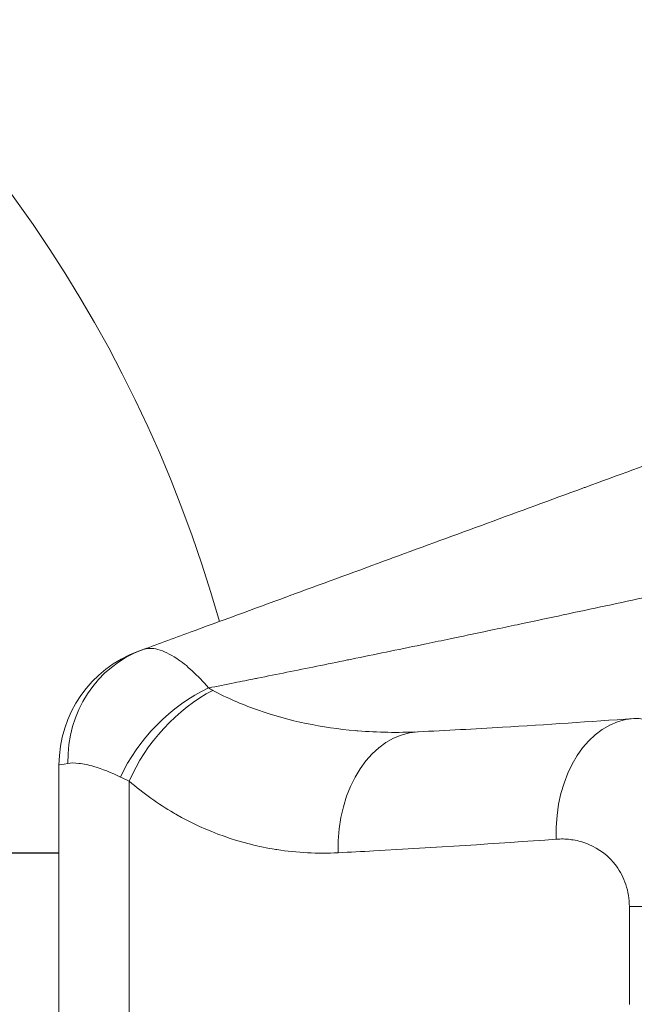
# Model space of a CAD drawing. Units: millimetres. Extents: x 1973 to 12828, y 1509 to 10383.
# Drawn here: x 7984 to 8035, y 3617 to 3698 of the extents above; entities that cross this region are included whole.
import ezdxf

# ---------------------------------------------------------------- set-up
doc = ezdxf.new("R2010")
doc.units = ezdxf.units.MM

msp = doc.modelspace()

# ---------------------------------------------------------------- linework, layer by layer
at = {"color": 0, "linetype": 'Continuous', "lineweight": 0}
for p, q in [((7987.42397, 3629.65618), (7951.92212, 3629.65546)), ((7987.42397, 3629.66472), (7951.93067, 3629.664))]:
    msp.add_line(p, q, dxfattribs=at)
msp.add_arc((7894.7736, 3619.0043), 110, 15.699157, 95.2843035, dxfattribs=at)
for centre, major_axis, ratio, start_param, end_param in [((7997.42382, 3636.92417), (-7.86306, -6.17837), 0.99999998, -1.88495266, -0.66596889), ((8000.65612, 3648.76495), (-6.67849, -2.45334), 0.00019777, -0.32738503, 0.00066946), ((8000.32354, 3635.59488), (-6.54432, -7.5612), 0.60630676, -2.15701555, -1.08755272), ((8035.59249, 3630.78874), (-0.73205, 9.97317), 0.70912071, -0.00847729, 1.51757663), ((8017.57583, 3629.67436), (-0.49646, 9.98767), 0.7096811, -0.00009731, 1.53493381), ((8041.63308, 3625.21741), (-10, -0.00405), 0.00240021, -1.55852165, -0.78100932)]:
    msp.add_ellipse(centre, major_axis=major_axis, ratio=ratio, start_param=start_param, end_param=end_param, dxfattribs=at)
at = {"color": 0, "linetype": 'Continuous', "lineweight": 0, "extrusion": (0, 0, -1)}
for centre, major_axis, ratio, start_param, end_param in [((7997.79146, 3637.05972), (-3.45389, 9.3846), 0.95856189, -1.23164805, 0.00070931), ((7999.96923, 3635.92496), (7.08073, 7.06139), 0.61977976, -2.1268403, -1.04022626), ((8006.39846, 3647.73159), (-8.56413, -1.93106), 0.61758598, -0.62062116, -0.56026043), ((7894.7721, 3619.00398), (107.5626, 23.0353), 0.00000213, 0, 0.0000085), ((8037.51771, 3640.21146), (-9.5, -0.00019), 0.00023734, -1.06400226, -1.06286562), ((8037.43468, 3638.92839), (-16.00002, -0.00032), 0.00023734, -1.16937143, -1.16930614), ((8037.43468, 3638.92839), (16.00002, 0.00032), 0.00023734, -1.97182901, -1.97176097), ((8000.78076, 3639.37747), (-13.35694, -2.45349), 0.00013548, -0.00012315, 0.33337463)]:
    msp.add_ellipse(centre, major_axis=major_axis, ratio=ratio, start_param=start_param, end_param=end_param, dxfattribs=at)
at = {"color": 0, "linetype": 'Continuous', "lineweight": 0}
for points, knots in [([(8586.01976, 3737.96104), (8582.75863, 3736.37857), (8579.48912, 3734.81157), (8576.13119, 3733.22215), (8576.05101, 3733.18421), (8575.93091, 3733.1274), (8575.89101, 3733.10852), (8561.56935, 3726.3358), (8547.13051, 3719.87653), (8532.46144, 3713.67927), (8532.37232, 3713.64163), (8532.24456, 3713.5877), (8532.20593, 3713.57139), (8517.45107, 3707.34423), (8502.59025, 3701.4381), (8487.51325, 3695.80423), (8487.41985, 3695.76935), (8487.29358, 3695.7222), (8487.26071, 3695.70993), (8477.87118, 3692.20504), (8468.46154, 3688.83018), (8458.91834, 3685.53321), (8458.82865, 3685.50224), (8458.71512, 3685.46305), (8458.69129, 3685.45482), (8449.13087, 3682.15491), (8439.55106, 3678.97436), (8429.85874, 3675.87328), (8429.7816, 3675.84861), (8429.69719, 3675.82162), (8429.68992, 3675.81929), (8419.96084, 3672.7085), (8410.20343, 3669.70654), (8400.37606, 3666.79224), (8400.33402, 3666.77978), (8400.27664, 3666.76277), (8400.26129, 3666.75822), (8390.36534, 3663.82489), (8380.46082, 3660.99933), (8370.50896, 3658.26373), (8370.49845, 3658.26084), (8370.456, 3658.24918), (8370.42408, 3658.2404), (8360.42073, 3655.49155), (8350.41646, 3652.84614), (8340.31316, 3650.27337), (8340.2428, 3650.25546), (8340.17026, 3650.23699), (8340.16807, 3650.23643), (8330.1038, 3647.67502), (8320.0135, 3645.20535), (8309.79406, 3642.79924), (8309.68966, 3642.77467), (8309.55463, 3642.74291), (8309.52401, 3642.7357), (8299.37725, 3640.34923), (8289.23696, 3638.0582), (8278.93873, 3635.8237), (8278.80195, 3635.79404), (8278.59989, 3635.75024), (8278.53461, 3635.7361), (8268.30704, 3633.52056), (8258.12425, 3631.40548), (8247.7551, 3629.34226), (8247.58668, 3629.30877), (8247.31772, 3629.25533), (8247.21718, 3629.23537), (8236.91068, 3627.18936), (8226.6875, 3625.2489), (8216.25138, 3623.3585), (8216.05347, 3623.32268), (8215.72061, 3623.2625), (8215.58567, 3623.23812), (8205.2, 3621.3627), (8194.93512, 3619.59796), (8184.43443, 3617.88486), (8184.21086, 3617.84843), (8183.82054, 3617.78491), (8183.6538, 3617.75779), (8178.54209, 3616.92727), (8173.59456, 3616.14431), (8168.41038, 3615.34618), (8168.17609, 3615.31016), (8162.81476, 3614.48694), (8157.6852, 3613.72214), (8152.31019, 3612.94513), (8152.06704, 3612.91003), (8151.63038, 3612.8471), (8151.43688, 3612.81924), (8146.29214, 3612.07949), (8141.33906, 3611.389), (8136.13458, 3610.68697), (8135.88484, 3610.65334), (8135.43108, 3610.59234), (8135.22708, 3610.56495), (8130.06275, 3609.87261), (8125.10095, 3609.22991), (8119.88437, 3608.57868), (8119.63088, 3608.5471), (8119.1656, 3608.48923), (8118.9538, 3608.46294), (8113.76697, 3607.81999), (8108.79094, 3607.22667), (8103.56035, 3606.6288), (8103.3066, 3606.59986), (8102.83663, 3606.54638), (8102.62041, 3606.52182), (8097.40752, 3605.93085), (8092.41049, 3605.38923), (8087.16372, 3604.8482), (8086.91417, 3604.82253), (8086.44844, 3604.77475), (8086.23226, 3604.75262), (8080.9905, 3604.21727), (8075.9635, 3603.73066), (8070.69575, 3603.25076), (8070.45594, 3603.22898), (8070.00554, 3603.18819), (8069.79495, 3603.16917), (8064.51645, 3602.69369), (8059.44864, 3602.26654), (8054.15867, 3601.85417), (8053.93603, 3601.83688), (8053.51605, 3601.80437), (8053.3187, 3601.78915), (8047.99676, 3601.3799), (8042.87324, 3601.01902), (8037.55508, 3600.68223), (8037.35904, 3600.66987), (8036.98847, 3600.64661), (8036.81394, 3600.63569), (8031.43747, 3600.30077), (8026.23959, 3600.01497), (8020.89024, 3599.76597), (8020.73453, 3599.75876), (8020.44119, 3599.74525), (8020.30356, 3599.73895), (8019.35429, 3599.69567), (8018.54279, 3599.65975), (8017.73141, 3599.62495)], [0, 0, 0, 0, 1.10493846, 1.10493846, 1.13196709, 1.13196709, 1.14541759, 1.14541759, 5.95897376, 5.95897376, 5.98839411, 5.98839411, 6.00114752, 6.00114752, 10.85889787, 10.85889787, 10.88917819, 10.88917819, 10.89983271, 10.89983271, 13.93289044, 13.93289044, 13.96166461, 13.96166461, 13.96931049, 13.96931049, 17.02867638, 17.02867638, 17.05321935, 17.05321935, 17.05553239, 17.05553239, 20.14862046, 20.14862046, 20.16190917, 20.16190917, 20.16675915, 20.16675915, 23.28979918, 23.28979918, 23.29310269, 23.29310269, 23.30313272, 23.30313272, 26.43561482, 26.43561482, 26.4575801, 26.4575801, 26.45826427, 26.45826427, 29.59970777, 29.59970777, 29.63213263, 29.63213263, 29.64164174, 29.64164174, 32.78322693, 32.78322693, 32.82551447, 32.82551447, 32.8456955, 32.8456955, 35.98728751, 35.98728751, 36.03915575, 36.03915575, 36.0701166, 36.0701166, 39.21303641, 39.21303641, 39.27378965, 39.27378965, 39.31521185, 39.31521185, 42.46168908, 42.46168908, 42.53013705, 42.53013705, 42.58118333, 42.58118333, 44.09502788, 44.09502788, 44.16667836, 44.16667836, 45.73462836, 45.73462836, 45.80891803, 45.80891803, 45.86803537, 45.86803537, 47.38070378, 47.38070378, 47.45694986, 47.45694986, 47.51922958, 47.51922958, 49.03352156, 49.03352156, 49.11086169, 49.11086169, 49.17548108, 49.17548108, 50.69335828, 50.69335828, 50.77074885, 50.77074885, 50.83669281, 50.83669281, 52.36059675, 52.36059675, 52.43669586, 52.43669586, 52.50261874, 52.50261874, 54.03509768, 54.03509768, 54.10819178, 54.10819178, 54.17237658, 54.17237658, 55.7170496, 55.7170496, 55.78491643, 55.78491643, 55.84507533, 55.84507533, 57.40725956, 57.40725956, 57.46704957, 57.46704957, 57.52028594, 57.52028594, 59.1069896, 59.1069896, 59.15456193, 59.15456193, 59.19661283, 59.19661283, 59.44460619, 59.44460619, 59.44460619, 59.44460619]), ([(8065.35882, 3672.4839), (8064.31916, 3672.10274), (8063.27953, 3671.72159), (8062.23994, 3671.34048), (8062.15053, 3671.30771), (8062.06112, 3671.27493), (8061.97172, 3671.24215), (8056.87498, 3669.3737), (8051.77934, 3667.50597), (8046.68929, 3665.6404), (8046.59682, 3665.60651), (8046.50435, 3665.57262), (8046.41188, 3665.53872), (8041.24858, 3663.64631), (8036.09087, 3661.75605), (8030.94785, 3659.87103), (8030.85731, 3659.83784), (8030.76677, 3659.80466), (8030.67624, 3659.77148), (8025.41872, 3657.84447), (8020.17588, 3655.92269), (8014.97, 3654.0139), (8014.88957, 3653.98441), (8014.80915, 3653.95492), (8014.72874, 3653.92544), (8012.09789, 3652.9608), (8009.47686, 3651.99961), (8006.87173, 3651.04404), (8006.80088, 3651.01805), (8006.73003, 3650.99206), (8006.6592, 3650.96608), (8003.98003, 3649.98333), (8001.31758, 3649.00649), (7998.68411, 3648.03994), (7998.62706, 3648.019), (7998.57004, 3647.99807), (7998.51303, 3647.97715), (7997.11386, 3647.46361), (7995.72313, 3646.95307), (7994.34396, 3646.44666)], [0, 0, 0, 0, 0.33221247, 0.33221247, 0.33221247, 0.36078399, 0.36078399, 0.36078399, 1.98952905, 1.98952905, 1.98952905, 2.01911929, 2.01911929, 2.01911929, 3.67138893, 3.67138893, 3.67138893, 3.70047673, 3.70047673, 3.70047673, 5.38975908, 5.38975908, 5.38975908, 5.41585864, 5.41585864, 5.41585864, 6.2697818, 6.2697818, 6.2697818, 6.29300812, 6.29300812, 6.29300812, 7.17151937, 7.17151937, 7.17151937, 7.19054814, 7.19054814, 7.19054814, 7.65754045, 7.65754045, 7.65754045, 7.65754045]), ([(7999.7774, 3643.28509), (8000.48206, 3643.42462), (8001.19033, 3643.5653), (8002.48678, 3643.82354), (8003.07394, 3643.94077), (8003.71925, 3644.06992), (8003.77551, 3644.08118), (8003.83178, 3644.09245), (8004.63095, 3644.25246), (8005.43348, 3644.41371), (8007.05981, 3644.74149), (8007.88372, 3644.90808), (8009.55746, 3645.24755), (8010.40744, 3645.42049), (8011.41336, 3645.62585), (8011.56692, 3645.65722), (8011.7908, 3645.70298), (8011.86106, 3645.71735), (8012.88184, 3645.9261), (8013.83524, 3646.12181), (8015.7721, 3646.52081), (8016.75567, 3646.72415), (8018.40693, 3647.06676), (8019.0733, 3647.20536), (8019.82075, 3647.3612), (8019.90085, 3647.37791), (8019.98097, 3647.39462), (8021.10846, 3647.62983), (8022.23859, 3647.86663), (8024.00518, 3648.23828), (8024.64001, 3648.37213), (8026.39431, 3648.74284), (8027.51525, 3648.98062), (8029.80793, 3649.46871), (8030.97984, 3649.71913), (8033.32727, 3650.22262), (8034.50279, 3650.47568), (8035.77061, 3650.74966), (8035.8614, 3650.76928), (8035.9522, 3650.78891), (8037.28295, 3651.07662), (8038.61557, 3651.36594), (8041.30645, 3651.95245), (8042.66475, 3652.24968), (8045.41775, 3652.85441), (8046.81253, 3653.16199), (8049.30442, 3653.71364), (8050.40101, 3653.95714), (8051.59152, 3654.22231), (8051.6847, 3654.24307), (8051.77789, 3654.26383), (8053.34786, 3654.6137), (8054.91934, 3654.96541), (8058.08693, 3655.67731), (8059.68308, 3656.03753), (8062.90494, 3656.76763), (8064.53068, 3657.13755), (8066.50745, 3657.5892), (8066.85752, 3657.66926), (8067.29806, 3657.77009), (8067.3885, 3657.79079), (8068.29374, 3657.99808), (8069.10879, 3658.18509), (8070.16092, 3658.42697), (8070.3978, 3658.48147), (8070.63471, 3658.53599)], [-7.63222327, -7.63222327, -7.63222327, -7.63222327, -7.38984891, -7.38984891, -7.19054814, -7.19054814, -7.17151937, -7.17151937, -7.17151937, -6.90130317, -6.90130317, -6.62596446, -6.62596446, -6.34380998, -6.34380998, -6.29300812, -6.29300812, -6.2697818, -6.2697818, -5.95564406, -5.95564406, -5.63333851, -5.63333851, -5.41585864, -5.41585864, -5.38975908, -5.38975908, -5.38975908, -5.02246629, -5.02246629, -4.81681914, -4.81681914, -4.45480087, -4.45480087, -4.07763997, -4.07763997, -3.70047673, -3.70047673, -3.67138893, -3.67138893, -3.67138893, -3.24507308, -3.24507308, -2.81164864, -2.81164864, -2.36760711, -2.36760711, -2.01911929, -2.01911929, -1.98952905, -1.98952905, -1.98952905, -1.49100693, -1.49100693, -0.9855096, -0.9855096, -0.47140282, -0.47140282, -0.36078402, -0.36078402, -0.33221249, -0.33221249, -0.07479145, -0.07479145, 0, 0, 0, 0]), ([(7999.77744, 3643.28336), (7998.87567, 3644.34268), (7997.37398, 3645.71968), (7995.54774, 3646.59031), (7994.7033, 3646.57888), (7994.34396, 3646.44666)], [0, 0, 0, 0, 0.206049188, 0.343415314, 0.480781439, 0.480781439, 0.480781439, 0.480781439]), ([(8017.06366, 3639.66122), (8015.41026, 3639.58366), (8013.7566, 3639.61034), (8012.04739, 3639.75102), (8011.97615, 3639.75709), (8009.15648, 3640.00582), (8006.45047, 3640.55283), (8003.83746, 3641.46298), (8003.78031, 3641.4831), (8002.47919, 3641.94559), (8001.27267, 3642.47031), (8000.12498, 3643.08324)], [0.00769965, 0.00769965, 0.00769965, 0.00769965, 0.71934144, 0.71934144, 0.75030614, 0.75030614, 1.94563084, 1.94563084, 1.97240306, 1.97240306, 2.555956, 2.555956, 2.555956, 2.555956]), ([(8017.08006, 3639.66206), (8019.40871, 3639.77782), (8021.73779, 3639.9053), (8027.66474, 3640.25766), (8031.26297, 3640.49784), (8034.8615, 3640.76198)], [0, 0, 0, 0, 10.0000573, 10.0000573, 25.44658944, 25.44658944, 25.44658944, 25.44658944]), ([(8041.51033, 3625.24136), (8041.43437, 3626.90802), (8041.08107, 3630.26017), (8039.76489, 3635.80132), (8038.03491, 3639.08986), (8036.72367, 3640.20977), (8036.20682, 3640.49252), (8036.12793, 3640.53135), (8035.66956, 3640.73175), (8035.29229, 3640.79713), (8034.92042, 3640.76595)], [-1.13808418, -1.13808418, -1.13808418, -1.13808418, -0.94996708, -0.76184997, -0.38561575, -0.19749865, -0.19749865, -0.1635265, -0.1635265, 0, 0, 0, 0]), ([(7988.1591, 3637.05965), (7988.40394, 3637.10472), (7989.02071, 3637.10601), (7990.48006, 3636.79607), (7991.7534, 3636.30675), (7992.51462, 3635.92512)], [-0.480781439, -0.480781439, -0.480781439, -0.480781439, -0.343415314, -0.206049188, 0, 0, 0, 0]), ([(7993.22324, 3635.59505), (7994.39268, 3634.58313), (7995.62173, 3633.71192), (7996.9462, 3632.93819), (7997.00437, 3632.90452), (7999.66413, 3631.38063), (8002.41518, 3630.43658), (8005.27333, 3629.9652), (8005.34555, 3629.95363), (8007.0958, 3629.68123), (8008.78729, 3629.59592), (8010.47453, 3629.68036)], [-2.55595606, -2.55595606, -2.55595606, -2.55595606, -1.97240306, -1.97240306, -1.94563084, -1.94563084, -0.75030614, -0.75030614, -0.71934144, -0.71934144, 0, 0, 0, 0]), ([(8010.47453, 3629.68036), (8011.46012, 3629.72969), (8012.44567, 3629.78109), (8018.45259, 3630.1066), (8023.47273, 3630.43079), (8028.49138, 3630.80088)], [-2.56124791, -2.56124791, -2.56124791, -2.56124791, -2.14104788, -2.14104788, 0, 0, 0, 0]), ([(8028.49138, 3630.80088), (8028.87469, 3630.82915), (8029.25936, 3630.8213), (8029.72124, 3630.76618), (8029.80053, 3630.75506), (8030.31875, 3630.67152), (8031.61517, 3630.30782), (8033.23877, 3629.14473), (8034.32673, 3627.11028), (8034.53089, 3625.8585), (8034.53104, 3625.23143)], [0, 0, 0, 0, 0.1635265, 0.1635265, 0.19749865, 0.19749865, 0.38561575, 0.76184997, 0.94996708, 1.13808419, 1.13808419, 1.13808419, 1.13808419])]:
    msp.add_open_spline(points, degree=3, knots=knots, dxfattribs=at)
for points in [[(8031.26707, 3639.01004), (8031.26658, 3639.01004), (8031.26608, 3639.01004), (8031.26559, 3639.01004)], [(7987.42382, 3636.92397), (7987.42406, 3625.14476), (7987.4243, 3613.36555), (7987.42454, 3601.58633)], [(7992.51462, 3635.92512), (7992.74153, 3635.81136), (7992.97775, 3635.70128), (7993.22324, 3635.59505)], [(7993.21306, 3602.60275), (7993.21632, 3613.60019), (7993.21972, 3624.59762), (7993.22324, 3635.59505)], [(8034.53104, 3625.23143), (8034.53168, 3622.54087), (8034.53232, 3619.85032), (8034.53295, 3617.15976)]]:
    msp.add_open_spline(points, degree=3, dxfattribs=at)

doc.saveas('drawing.dxf')
